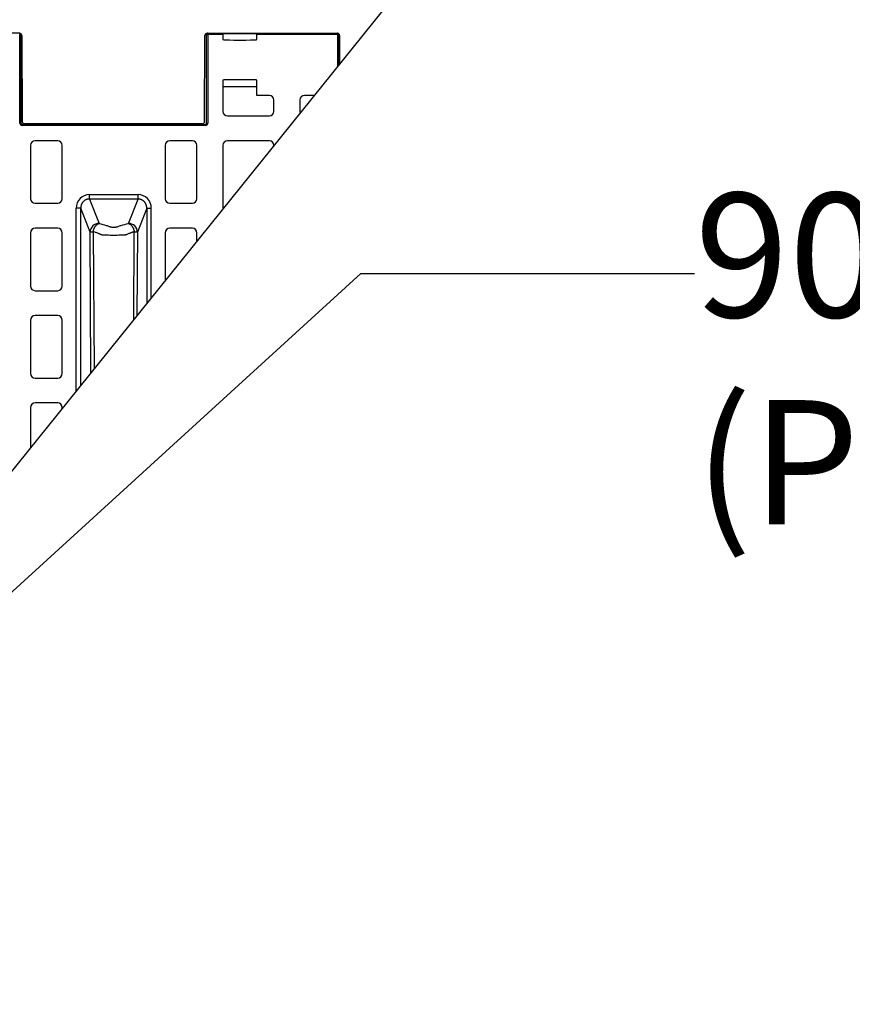
# Model space of a CAD drawing. Units: inches. Extents: x 12493 to 38901, y -4135 to 12505.
# Drawn here: x 29510 to 30234, y 126 to 981 of the extents above; entities that cross this region are included whole.
import ezdxf
from ezdxf import colors
from ezdxf.entities.mleader import LeaderData, LeaderLine
from ezdxf.math import Vec2, Vec3

# ---------------------------------------------------------------- set-up
doc = ezdxf.new("R2010")
doc.units = ezdxf.units.IN
doc.header["$LTSCALE"] = 0.25
doc.header["$MEASUREMENT"] = 0
doc.layers.add('SD', color=7, linetype='Continuous')
doc.layers.add('Text', color=7, linetype='Continuous')
doc.styles.get("Standard").update_dxf_attribs({"font": 'arial.ttf'})

msp = doc.modelspace()

# ---------------------------------------------------------------- linework, layer by layer
at = {"layer": 'SD'}
msp.add_line((30225.7781, 1485.8398), (29137.2076, 134.3763), dxfattribs=at)
at = {"layer": 'SD', "color": 7, "linetype": 'Continuous', "lineweight": 25}
for p, q in [((29510.5424, 969.5188), (29372.8006, 969.5188)), ((29510.5424, 969.5188), (29510.5424, 968.535)), ((29510.5424, 891.3588), (29510.5424, 968.535)), ((29510.5424, 968.535), (29511.5263, 968.535)), ((29511.5263, 968.535), (29511.5263, 891.3588)), ((29512.2373, 967.561), (29512.5634, 892.8224)), ((29671.1688, 892.8224), (29671.4949, 967.561)), ((29672.8811, 891.3588), (29672.8811, 968.535)), ((29672.8811, 968.535), (29673.8649, 968.535)), ((29673.4613, 969.5188), (29786.5438, 969.5188)), ((29673.8649, 968.535), (29673.8649, 969.5188)), ((29673.8649, 969.5188), (29687.1532, 969.5188)), ((29673.8649, 968.535), (29673.8649, 891.3588)), ((29687.1532, 968.535), (29673.8649, 968.535)), ((29687.1532, 969.5188), (29687.1532, 968.535)), ((29687.1532, 968.535), (29687.1532, 965.5617)), ((29716.6694, 969.5188), (29787.01, 969.5188)), ((29716.6694, 968.535), (29716.6694, 969.5188)), ((29716.6694, 965.5617), (29716.6694, 968.535)), ((29787.01, 968.535), (29716.6694, 968.535)), ((29787.01, 969.5188), (29787.01, 968.535)), ((29787.01, 941.108), (29787.01, 968.535)), ((29787.01, 968.535), (29787.9939, 968.535)), ((29787.9939, 968.535), (29787.9939, 942.3294)), ((29788.5101, 967.561), (29788.6169, 943.1028)), ((29687.1532, 965.5617), (29687.1532, 964.5781)), ((29687.1532, 964.5781), (29687.1532, 964.0107)), ((29716.6694, 964.5781), (29716.6694, 965.5617)), ((29716.6694, 964.0107), (29716.6694, 964.5781)), ((29687.1532, 928.8023), (29687.1532, 928.2348)), ((29687.1532, 928.2348), (29687.1532, 927.2513)), ((29687.1532, 927.2513), (29687.1532, 901.6404)), ((29716.6694, 928.2348), (29716.6694, 928.8023)), ((29716.6694, 927.2513), (29716.6694, 928.2348)), ((29716.6694, 915.4146), (29716.6694, 927.2513)), ((29727.4798, 915.4146), (29716.6694, 915.4146)), ((29731.4153, 901.6404), (29731.4153, 911.4791)), ((29754.0564, 911.4791), (29754.0564, 901.6404)), ((29766.3146, 915.4146), (29757.9919, 915.4146)), ((29512.5102, 890.3748), (29671.8972, 890.3748)), ((29669.2025, 890.8646), (29514.5298, 890.8646)), ((29691.0887, 897.7049), (29727.4798, 897.7049)), ((29671.8972, 889.391), (29512.5102, 889.391)), ((29543.5082, 876.0007), (29523.8308, 876.0007)), ((29660.5766, 876.0007), (29640.8992, 876.0007)), ((29727.4798, 876.0007), (29691.0887, 876.0007)), ((29519.8953, 872.0652), (29519.8953, 825.6896)), ((29547.4436, 825.6896), (29547.4436, 872.0652)), ((29636.9637, 872.0652), (29636.9637, 825.6896)), ((29664.5121, 825.6896), (29664.5121, 872.0652)), ((29687.1532, 872.0652), (29687.1532, 817.1354)), ((29523.8308, 821.7541), (29543.5082, 821.7541)), ((29571.0903, 829.2918), (29613.3171, 829.2918)), ((29613.3171, 825.4904), (29571.0903, 825.4904)), ((29571.0903, 825.4904), (29579.397, 804.3136)), ((29605.0104, 804.3136), (29613.3171, 825.4904)), ((29640.8992, 821.7541), (29660.5766, 821.7541)), ((29559.54, 658.7032), (29559.54, 817.3996)), ((29563.4539, 663.5623), (29563.4539, 817.3996)), ((29571.5691, 796.7109), (29563.4539, 817.3996)), ((29620.9535, 817.3996), (29612.8382, 796.7109)), ((29620.9535, 817.3996), (29620.9535, 734.9482)), ((29624.8674, 739.8074), (29624.8674, 817.3996)), ((29519.8953, 796.1498), (29519.8953, 749.7742)), ((29543.5082, 800.0853), (29523.8308, 800.0853)), ((29547.4436, 749.7742), (29547.4436, 796.1498)), ((29574.3606, 797.0464), (29575.1475, 678.0799)), ((29609.5424, 720.7813), (29610.0468, 797.0464)), ((29636.9637, 796.1498), (29636.9637, 754.825)), ((29660.5766, 800.0853), (29640.8992, 800.0853)), ((29664.5121, 789.0264), (29664.5121, 796.1498)), ((29523.8308, 745.8387), (29543.5082, 745.8387)), ((29519.8953, 720.2344), (29519.8953, 673.8587)), ((29543.5082, 724.1698), (29523.8308, 724.1698)), ((29547.4436, 673.8587), (29547.4436, 720.2344)), ((29523.8308, 669.9233), (29543.5082, 669.9233)), ((29519.8953, 644.3189), (29519.8953, 609.4842)), ((29543.5082, 648.2544), (29523.8308, 648.2544)), ((29547.4436, 643.6855), (29547.4436, 644.3189))]:
    msp.add_line(p, q, dxfattribs=at)
at = {"layer": 'SD', "color": 7, "linetype": 'Continuous', "lineweight": 25, "flags": 128}
for points in [[(29572.3508, 674.6078), (29571.5691, 796.7109)], [(29612.8382, 796.7109), (29612.3747, 724.2976)]]:
    msp.add_lwpolyline(points, dxfattribs=at)
at = {"layer": 'SD', "color": 7, "linetype": 'Continuous', "lineweight": 25}
for centre, radius, start, end in [((29510.271, 967.5524), 1.9664, 0.25, 90), ((29510.5425, 968.5349), 0.9839, 0.0010909, 90.0010908), ((29673.4613, 967.5524), 1.9664, 90, 179.75), ((29673.8649, 968.5349), 0.9839, 89.9989092, 179.9989091), ((29786.5438, 967.5524), 1.9664, 0.25, 90), ((29787.0101, 968.5349), 0.9839, 0.0010909, 90.0010908), ((29727.4798, 911.4791), 3.9355, 0, 90), ((29757.9919, 911.4791), 3.9355, 90, 180), ((29691.0887, 901.6404), 3.9355, 180, 270), ((29727.4798, 901.6404), 3.9355, 270, 0), ((29757.9919, 901.6404), 3.9355, 180, 197.8816284), ((29514.5298, 892.831), 1.9664, 180.25, 270), ((29669.2025, 892.831), 1.9664, 270, 359.75), ((29523.8308, 872.0652), 3.9355, 90, 180), ((29543.5082, 872.0652), 3.9355, 0, 90), ((29640.8992, 872.0652), 3.9355, 90, 180), ((29660.5766, 872.0652), 3.9355, 0, 90), ((29691.0887, 872.0652), 3.9355, 90, 180), ((29727.4798, 872.0652), 3.9355, 0, 90), ((29523.8308, 825.6896), 3.9355, 180, 270), ((29543.5082, 825.6896), 3.9355, 270, 0), ((29640.8992, 825.6896), 3.9355, 180, 270), ((29660.5766, 825.6896), 3.9355, 270, 0), ((29579.5321, 796.3433), 7.9715, 90.9714931, 177.3571356), ((29604.8752, 796.3433), 7.9715, 2.6428644, 89.0285067), ((29523.8308, 796.1498), 3.9355, 90, 180), ((29543.5082, 796.1498), 3.9355, 0, 90), ((29640.8992, 796.1498), 3.9355, 90, 180), ((29660.5766, 796.1498), 3.9355, 0, 90), ((29523.8308, 749.7742), 3.9355, 180, 270), ((29543.5082, 749.7742), 3.9355, 270, 0), ((29523.8308, 720.2344), 3.9355, 90, 180), ((29543.5082, 720.2344), 3.9355, 0, 90), ((29523.8308, 673.8587), 3.9355, 180, 270), ((29543.5082, 673.8587), 3.9355, 270, 0), ((29523.8308, 644.3189), 3.9355, 90, 180), ((29543.5082, 644.3189), 3.9355, 0, 90)]:
    msp.add_arc(centre, radius, start, end, dxfattribs=at)
for centre, major_axis, ratio, start_param, end_param in [((29701.9113, 969.33), (14.7581, 0), 0.00872687, 3.14159265, 6.28318531), ((29701.9113, 964.0107), (14.7581, 0), 0.02618592, 3.14159265, 4.35007303), ((29701.9113, 964.0107), (14.7581, 0), 0.02618592, 5.07470494, 6.28318531), ((29701.9113, 928.8023), (14.7581, 0), 0.02618592, 1.93311228, 3.14159265), ((29701.9113, 928.8023), (14.7581, 0), 0.02618592, 0, 1.20848037), ((29701.9113, 922.9335), (14.7581, 0), 0.00872687, 0, 3.14159265), ((29512.5102, 891.3588), (0, -1.9678), 0.99996192, 4.71238898, 6.28318531), ((29671.8972, 891.3588), (0, -1.9678), 0.99996192, 0, 1.57079633), ((29571.4115, 817.0689), (-4.4863, 11.4373), 0.96098613, 5.92270528, 7.46644435), ((29612.9959, 817.0689), (4.4863, 11.4373), 0.96098613, 5.09992626, 6.64366533)]:
    msp.add_ellipse(centre, major_axis=major_axis, ratio=ratio, start_param=start_param, end_param=end_param, dxfattribs=at)
for points in [[(29696.6804, 963.6493), (29698.3471, 963.6409), (29700.1289, 963.6326), (29701.9113, 963.6242)], [(29701.9113, 963.6242), (29703.6937, 963.6326), (29705.4755, 963.6409), (29707.1422, 963.6493)], [(29701.9113, 929.1888), (29700.1289, 929.1804), (29698.3471, 929.172), (29696.6804, 929.1637)], [(29707.1422, 929.1637), (29705.4755, 929.172), (29703.6937, 929.1804), (29701.9113, 929.1888)], [(29511.5263, 891.3588), (29511.5263, 891.3588), (29511.3127, 891.3588), (29510.8, 891.3588), (29510.5424, 891.3588)], [(29671.8972, 890.3748), (29671.8972, 890.3771), (29671.8972, 890.1655), (29671.8972, 889.65), (29671.8972, 889.391)]]:
    msp.add_open_spline(points, degree=3, dxfattribs=at)
for points, knots in [([(29511.5263, 891.3588), (29511.5263, 891.1012), (29511.6323, 890.8452), (29511.9966, 890.4809), (29512.2526, 890.3748), (29512.5102, 890.3748)], [0, 0, 0, 0, 0.5, 0.5, 1, 1, 1, 1]), ([(29512.5102, 890.3748), (29512.5102, 890.3771), (29512.5102, 890.272), (29512.5102, 889.9073), (29512.5102, 889.65), (29512.5102, 889.391)], [0, 0, 0, 0, 0.5, 0.5, 1, 1, 1, 1]), ([(29671.8972, 890.3748), (29672.1548, 890.3748), (29672.4108, 890.4809), (29672.775, 890.8452), (29672.8811, 891.1012), (29672.8811, 891.3588)], [0, 0, 0, 0, 0.5, 0.5, 1, 1, 1, 1]), ([(29672.8811, 891.3588), (29672.8811, 891.3588), (29672.9871, 891.3588), (29673.3514, 891.3588), (29673.6074, 891.3588), (29673.8649, 891.3588)], [0, 0, 0, 0, 0.5, 0.5, 1, 1, 1, 1]), ([(29571.0903, 825.4904), (29570.963, 825.4902), (29570.7086, 825.4897), (29570.328, 825.4643), (29569.9497, 825.4207), (29569.5747, 825.3574), (29569.2038, 825.2749), (29568.8379, 825.1733), (29568.4777, 825.0529), (29568.1243, 824.9139), (29567.7783, 824.7566), (29567.4406, 824.5814), (29567.112, 824.3887), (29566.7933, 824.1788), (29566.4853, 823.9522), (29566.1886, 823.7095), (29565.9041, 823.451), (29565.5812, 823.1259), (29565.2266, 822.7186), (29564.8532, 822.2125), (29564.5097, 821.6571), (29564.2023, 821.053), (29563.9378, 820.402), (29563.7224, 819.7063), (29563.5645, 818.9695), (29563.4647, 818.1956), (29563.4575, 817.6679), (29563.4539, 817.3996)], [0, 0, 0, 0, 0.03069172, 0.061315, 0.09188222, 0.12240585, 0.15289841, 0.18337247, 0.21384059, 0.24431538, 0.2748094, 0.30533521, 0.33590533, 0.36653223, 0.39722829, 0.42800583, 0.45887706, 0.48985407, 0.53847075, 0.58902218, 0.64154936, 0.69608879, 0.75267309, 0.81133146, 0.87209008, 0.93497251, 1, 1, 1, 1]), ([(29571.0903, 825.4904), (29571.0903, 825.7126), (29571.0903, 826.2144), (29571.0903, 827.5786), (29571.0903, 828.4332), (29571.0903, 829.2918)], [0, 0, 0, 0, 0.5, 0.5, 1, 1, 1, 1]), ([(29613.3171, 825.4904), (29613.3171, 825.7126), (29613.3171, 826.2149), (29613.3171, 827.5772), (29613.3171, 828.4332), (29613.3171, 829.2918)], [0, 0, 0, 0, 0.5, 0.5, 1, 1, 1, 1]), ([(29620.9535, 817.3996), (29620.9533, 817.5427), (29620.9529, 817.8264), (29620.9265, 818.2478), (29620.8821, 818.6603), (29620.819, 819.063), (29620.7385, 819.4552), (29620.6416, 819.8362), (29620.5293, 820.2055), (29620.4025, 820.5625), (29620.2624, 820.9068), (29620.1099, 821.2381), (29619.946, 821.5561), (29619.7716, 821.8605), (29619.5877, 822.1512), (29619.3952, 822.4281), (29619.1951, 822.6911), (29618.9882, 822.9402), (29618.6729, 823.2888), (29618.2261, 823.7162), (29617.6205, 824.1864), (29616.9721, 824.5898), (29616.2872, 824.9228), (29615.5723, 825.183), (29614.8342, 825.3662), (29614.0795, 825.4778), (29613.5715, 825.4862), (29613.3171, 825.4904)], [0, 0, 0, 0, 0.03470528, 0.06880638, 0.10230625, 0.13520798, 0.16751486, 0.19923033, 0.23035806, 0.2609019, 0.29086596, 0.32025456, 0.3490723, 0.37732406, 0.405015, 0.43215063, 0.45873677, 0.48477964, 0.51028584, 0.57211669, 0.63357277, 0.6947522, 0.75575441, 0.81667972, 0.87762881, 0.93870225, 1, 1, 1, 1]), ([(29563.4539, 817.3996), (29563.4037, 817.3996), (29563.2648, 817.3996), (29562.8282, 817.3996), (29562.5306, 817.3996), (29561.816, 817.3996), (29561.3992, 817.3996), (29560.5015, 817.3996), (29560.0208, 817.3996), (29559.54, 817.3996)], [0, 0, 0, 0, 0.25, 0.25, 0.5, 0.5, 0.75, 0.75, 1, 1, 1, 1]), ([(29620.9535, 817.3996), (29621.054, 817.3996), (29621.5186, 817.3996), (29622.9511, 817.3996), (29623.9058, 817.3996), (29624.8674, 817.3996)], [0, 0, 0, 0, 0.5, 0.5, 1, 1, 1, 1]), ([(29574.3606, 797.0464), (29574.3833, 797.1782), (29574.4281, 797.4387), (29574.5127, 797.8233), (29574.6071, 798.1989), (29574.7119, 798.5674), (29574.8264, 798.9306), (29574.9512, 799.2901), (29575.0869, 799.6473), (29575.2345, 800.003), (29575.3953, 800.3577), (29575.5707, 800.7114), (29575.7622, 801.0636), (29575.9712, 801.4133), (29576.2098, 801.7744), (29576.4814, 802.1471), (29576.7914, 802.5291), (29577.1362, 802.9029), (29577.5182, 803.2606), (29577.9383, 803.5932), (29578.3954, 803.8888), (29578.8866, 804.1421), (29579.2241, 804.2555), (29579.397, 804.3136)], [0, 0, 0, 0, 0.03844166, 0.07600545, 0.1129499, 0.14953407, 0.18601284, 0.22263215, 0.25962463, 0.29720597, 0.33557222, 0.3748981, 0.41533625, 0.45701726, 0.50005024, 0.55036121, 0.60393352, 0.66093552, 0.72148606, 0.78565823, 0.85348202, 0.92494622, 1, 1, 1, 1]), ([(29579.397, 804.3136), (29581.7073, 803.7896), (29583.8273, 803.2055), (29586.176, 802.4227), (29586.6308, 802.2635), (29587.5095, 801.9406), (29587.9325, 801.7766), (29588.5554, 801.5286), (29588.8006, 801.452), (29589.3564, 801.3161), (29589.6692, 801.2563), (29590.3386, 801.1593), (29590.6945, 801.1219), (29591.4377, 801.0713), (29591.8223, 801.0584), (29592.5859, 801.0585), (29592.972, 801.0714), (29593.7144, 801.122), (29594.0694, 801.1593), (29595.075, 801.3051), (29595.6441, 801.4458), (29596.4748, 801.7766), (29596.8977, 801.9406), (29597.7765, 802.2635), (29598.2313, 802.4226), (29600.58, 803.2055), (29602.7001, 803.7896), (29605.0104, 804.3136)], [0, 0, 0, 0, 0.25, 0.25, 0.3125, 0.3125, 0.375, 0.375, 0.40625, 0.40625, 0.4375, 0.4375, 0.46875, 0.46875, 0.5, 0.5, 0.53125, 0.53125, 0.5625, 0.5625, 0.625, 0.625, 0.6875, 0.6875, 0.75, 0.75, 1, 1, 1, 1]), ([(29605.0104, 804.3136), (29605.0977, 804.286), (29605.2703, 804.2315), (29605.5265, 804.1273), (29605.7755, 804.0097), (29606.0167, 803.8785), (29606.2494, 803.7356), (29606.4732, 803.5823), (29606.6878, 803.4201), (29606.8928, 803.2503), (29607.0884, 803.0742), (29607.2745, 802.8929), (29607.4513, 802.7077), (29607.6191, 802.5196), (29607.7782, 802.3294), (29607.929, 802.1381), (29608.072, 801.9464), (29608.3082, 801.6141), (29608.6161, 801.128), (29608.964, 800.4706), (29609.2603, 799.8085), (29609.514, 799.1412), (29609.7304, 798.4631), (29609.9161, 797.7651), (29610.0028, 797.2886), (29610.0468, 797.0464)], [0, 0, 0, 0, 0.03796874, 0.07505075, 0.1112361, 0.14651724, 0.18088903, 0.2143488, 0.24689641, 0.27853424, 0.30926734, 0.33910341, 0.36805292, 0.39612917, 0.42334842, 0.44973, 0.47529649, 0.5000738, 0.57886801, 0.65334283, 0.72437459, 0.79309971, 0.86089376, 0.92931242, 1, 1, 1, 1]), ([(29571.5691, 796.7109), (29571.5853, 796.7192), (29571.6172, 796.7356), (29571.6896, 796.7602), (29571.7771, 796.7841), (29571.8795, 796.8072), (29571.9945, 796.8295), (29572.1206, 796.8507), (29572.2559, 796.8709), (29572.3988, 796.89), (29572.5478, 796.9079), (29572.7014, 796.9248), (29572.8582, 796.9405), (29573.017, 796.9551), (29573.1764, 796.9687), (29573.3354, 796.9812), (29573.4929, 796.9928), (29573.648, 797.0034), (29573.7996, 797.0133), (29573.9471, 797.0224), (29574.0897, 797.0309), (29574.2264, 797.0388), (29574.3169, 797.0439), (29574.3606, 797.0464)], [0, 0, 0, 0, 0.06699364, 0.13205159, 0.19517335, 0.25635845, 0.31560648, 0.37291705, 0.42828987, 0.48172467, 0.53322125, 0.58277945, 0.63039918, 0.67608039, 0.71982311, 0.76162739, 0.80149336, 0.83942121, 0.87541119, 0.90946361, 0.94157887, 0.97175747, 1, 1, 1, 1]), ([(29581.2491, 794.5037), (29581.1264, 794.5615), (29580.882, 794.6767), (29580.3795, 794.9074), (29579.7274, 795.1913), (29578.9142, 795.523), (29577.9641, 795.8859), (29576.8756, 796.2705), (29575.6412, 796.6727), (29574.784, 796.9229), (29574.3607, 797.0464)], [0, 0, 0, 0, 0.06267832, 0.1249156, 0.24966584, 0.37638945, 0.49970251, 0.67052808, 0.83730211, 1, 1, 1, 1]), ([(29610.0469, 797.0464), (29609.8324, 796.9846), (29609.4019, 796.8607), (29608.7704, 796.6686), (29608.1471, 796.4714), (29607.5335, 796.2686), (29606.9301, 796.0603), (29606.1489, 795.7786), (29605.2127, 795.4178), (29604.1474, 794.9739), (29603.4881, 794.6644), (29603.1584, 794.5095)], [0, 0, 0, 0, 0.08200637, 0.16456668, 0.24768036, 0.33135574, 0.41560772, 0.50043329, 0.66660252, 0.83325297, 1, 1, 1, 1]), ([(29610.0468, 797.0464), (29610.1415, 797.041), (29610.344, 797.0295), (29610.6493, 797.0109), (29610.9734, 796.989), (29611.3068, 796.9629), (29611.6402, 796.9323), (29611.9622, 796.8968), (29612.2602, 796.8563), (29612.5181, 796.8111), (29612.7271, 796.7617), (29612.8004, 796.7282), (29612.8382, 796.7109)], [0, 0, 0, 0, 0.061554965, 0.131650542, 0.210290163, 0.297475652, 0.393207524, 0.497485122, 0.61030665, 0.731669182, 0.861568672, 1, 1, 1, 1]), ([(29581.8511, 794.2382), (29581.8034, 794.2605), (29581.7526, 794.2825), (29581.6529, 794.3267), (29581.6029, 794.3488), (29581.5028, 794.3931), (29581.4527, 794.4153), (29581.3516, 794.4595), (29581.3046, 794.482), (29581.2491, 794.5037)], [0, 0, 0, 0, 0.25, 0.25, 0.5, 0.5, 0.75, 0.75, 1, 1, 1, 1]), ([(29602.5568, 794.2404), (29602.5403, 794.237), (29602.4861, 794.226), (29602.3699, 794.2151), (29602.1831, 794.1963), (29601.9184, 794.1751), (29601.567, 794.1495), (29601.1179, 794.1209), (29600.5593, 794.0894), (29599.8789, 794.056), (29599.064, 794.0213), (29597.5648, 793.9664), (29595.283, 793.9109), (29592.2231, 793.8874), (29589.1623, 793.9108), (29586.5694, 793.974), (29584.6378, 794.0504), (29583.394, 794.1139), (29582.5862, 794.1689), (29582.1193, 794.2047), (29581.9133, 794.2304), (29581.8511, 794.2382)], [0, 0, 0, 0, 0.00362966, 0.01192779, 0.02489952, 0.04258414, 0.0649567, 0.09202095, 0.12378038, 0.16024151, 0.20138692, 0.24722663, 0.37519497, 0.49925996, 0.62329463, 0.75112785, 0.83753046, 0.90557108, 0.9552117, 0.98647766, 1, 1, 1, 1]), ([(29603.1584, 794.5095), (29603.0558, 794.4647), (29602.9537, 794.4199), (29602.8016, 794.3528), (29602.7511, 794.3304), (29602.6754, 794.2969), (29602.6496, 794.2858), (29602.6005, 794.2633), (29602.5706, 794.2526), (29602.5568, 794.2404)], [0, 0, 0, 0, 0.5, 0.5, 0.75, 0.75, 0.875, 0.875, 1, 1, 1, 1])]:
    msp.add_open_spline(points, degree=3, knots=knots, dxfattribs=at)

# ---------------------------------------------------------------- leaders
at = {"layer": 'Text'}
ml = msp.add_multileader_mtext('Standard', dxfattribs=at)
ml.set_content('900SD Half-Module ^J(Part #138464) TYP', color=256)
ml.set_leader_properties()
ml.build(insert=Vec2(0, 0))
ml.multileader.update_dxf_attribs({"text_right_attachment_type": 6, "dogleg_length": 0.0938, "arrow_head_size": 150})
ctx = ml.context
ctx.base_point, ctx.char_height, ctx.arrow_head_size, ctx.landing_gap_size, ctx.plane_origin = Vec3(30097.1646, 760.8371), 108, 150, 0.1406, Vec3(32332.0866, 1059.2503)
ctx.right_attachment = 6
notes = []
notes.append((ctx, [(0, (1, 1, 0), (29807.1556, 760.8371), (1, 0), 290.009, [(1, [(28411.3208, -511.6477)], 0, [])])]))
ctx.mtext.insert, ctx.mtext.width, ctx.mtext.defined_height, ctx.mtext.flow_direction = Vec3(30097.3052, 830.713), 1342.304971, 279.6838, 5
for ctx, leaders in notes:
    for number, flags, end, landing, length, lines in leaders:
        leader = LeaderData()
        leader.index, (leader.has_last_leader_line, leader.has_dogleg_vector, leader.attachment_direction) = number, flags
        leader.last_leader_point, leader.dogleg_vector, leader.dogleg_length = Vec3(end), Vec3(landing), length
        for number, points, colour, breaks in lines:
            line = LeaderLine()
            line.index, line.vertices, line.color, line.breaks = number, Vec3.list(points), colors.encode_raw_color(colour), breaks
            leader.lines.append(line)
        ctx.leaders.append(leader)

doc.saveas('drawing.dxf')
